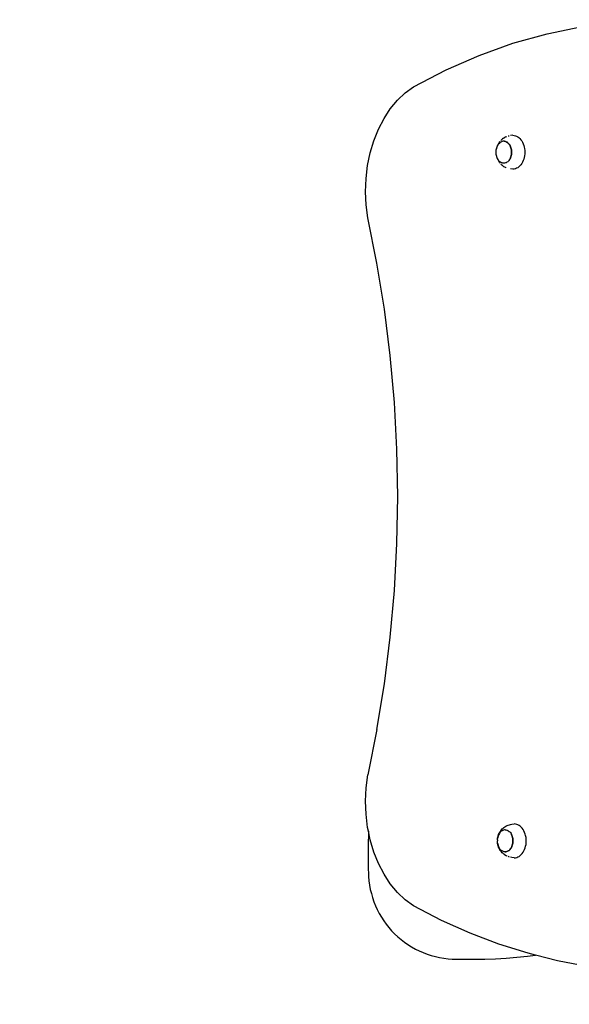
# Model space of a CAD drawing. Units: inches. Extents: x -200 to 256, y -231 to 291.
# Drawn here: x -86 to -29, y -84 to 18 of the extents above; entities that cross this region are included whole.
import ezdxf

# ---------------------------------------------------------------- set-up
doc = ezdxf.new("R2010")
doc.units = ezdxf.units.IN
doc.header["$MEASUREMENT"] = 0

msp = doc.modelspace()

# ---------------------------------------------------------------- linework, layer by layer
for p, q in [((-31.37, 16.28), (-27.93, 16.99)), ((-38.38, 14.04), (-34.9, 15.29)), ((-34.9, 15.29), (-31.37, 16.28)), ((-41.81, 12.53), (-38.38, 14.04)), ((-45.18, 10.77), (-41.81, 12.53)), ((-46.04, 10.15), (-45.18, 10.77)), ((-47.58, 8.5), (-46.84, 9.39)), ((-46.84, 9.39), (-46.04, 10.15)), ((-48.23, 7.5), (-47.58, 8.5)), ((-48.8, 6.4), (-48.23, 7.5)), ((-49.28, 5.21), (-48.8, 6.4)), ((-49.65, 3.96), (-49.28, 5.21)), ((-36.3, 5.07), (-36.24, 5.15)), ((-36.09, 5.1), (-36.17, 5.06)), ((-36.06, 5.33), (-36.15, 5.25)), ((-36.01, 5.13), (-36.09, 5.1)), ((-36.06, 5.33), (-35.97, 5.41)), ((-35.93, 5.15), (-36.01, 5.13)), ((-35.87, 5.48), (-35.97, 5.41)), ((-35.84, 5.16), (-35.93, 5.15)), ((-35.87, 5.48), (-35.76, 5.54)), ((-35.8, 5.16), (-35.84, 5.16)), ((-35.76, 5.15), (-35.8, 5.16)), ((-35.8, 5.16), (-35.76, 5.15)), ((-35.65, 5.6), (-35.76, 5.54)), ((-35.67, 5.13), (-35.76, 5.15)), ((-35.76, 5.15), (-35.68, 5.13)), ((-35.68, 5.13), (-35.6, 5.1)), ((-35.59, 5.1), (-35.67, 5.13)), ((-35.65, 5.6), (-35.53, 5.65)), ((-35.6, 5.1), (-35.52, 5.06)), ((-35.51, 5.06), (-35.59, 5.1)), ((-35.41, 5.7), (-35.29, 5.72)), ((-34.9, 5.77), (-35.16, 5.75)), ((-34.9, 5.77), (-34.77, 5.76)), ((-34.77, 5.76), (-34.65, 5.73)), ((-34.65, 5.73), (-34.52, 5.69)), ((-34.52, 5.69), (-34.4, 5.62)), ((-34.4, 5.62), (-34.28, 5.54)), ((-34.28, 5.54), (-34.18, 5.44)), ((-34.18, 5.44), (-34.07, 5.32)), ((-34.07, 5.32), (-33.98, 5.19)), ((-33.98, 5.19), (-33.9, 5.05)), ((-36.65, 4.16), (-36.63, 4.26)), ((-36.65, 4.02), (-36.65, 4.16)), ((-36.61, 4.42), (-36.63, 4.29)), ((-36.63, 4.26), (-36.61, 4.37)), ((-36.57, 4.55), (-36.61, 4.42)), ((-36.61, 4.37), (-36.58, 4.48)), ((-36.58, 4.48), (-36.54, 4.59)), ((-36.53, 4.67), (-36.57, 4.55)), ((-36.54, 4.59), (-36.5, 4.69)), ((-36.47, 4.79), (-36.53, 4.67)), ((-36.5, 4.69), (-36.44, 4.78)), ((-36.47, 4.79), (-36.44, 4.85)), ((-36.37, 4.97), (-36.44, 4.85)), ((-36.38, 4.87), (-36.44, 4.78)), ((-36.44, 4.78), (-36.44, 4.78)), ((-36.31, 4.94), (-36.38, 4.87)), ((-36.3, 5.07), (-36.37, 4.97)), ((-36.24, 5.01), (-36.31, 4.94)), ((-36.17, 5.06), (-36.24, 5.01)), ((-35.52, 5.06), (-35.44, 5)), ((-35.44, 5.01), (-35.51, 5.06)), ((-35.37, 4.94), (-35.44, 5)), ((-35.44, 5), (-35.37, 4.94)), ((-35.3, 4.87), (-35.37, 4.94)), ((-35.37, 4.94), (-35.31, 4.86)), ((-35.31, 4.86), (-35.25, 4.78)), ((-35.24, 4.78), (-35.3, 4.86)), ((-35.25, 4.78), (-35.2, 4.69)), ((-35.19, 4.69), (-35.24, 4.78)), ((-35.2, 4.69), (-35.15, 4.59)), ((-35.15, 4.59), (-35.19, 4.69)), ((-35.15, 4.59), (-35.11, 4.48)), ((-35.11, 4.48), (-35.14, 4.59)), ((-35.08, 4.37), (-35.11, 4.48)), ((-35.11, 4.48), (-35.08, 4.37)), ((-35.05, 4.26), (-35.08, 4.37)), ((-35.08, 4.37), (-35.06, 4.26)), ((-35.06, 4.26), (-35.05, 4.14)), ((-35.04, 4.14), (-35.05, 4.26)), ((-35.05, 4.14), (-35.04, 4.02)), ((-35.04, 4.02), (-35.04, 4.14)), ((-33.9, 5.05), (-33.83, 4.9)), ((-33.83, 4.9), (-33.77, 4.73)), ((-33.77, 4.73), (-33.73, 4.56)), ((-33.73, 4.56), (-33.69, 4.39)), ((-33.69, 4.39), (-33.67, 4.2)), ((-33.67, 4.2), (-33.67, 4.02)), ((-49.92, 2.65), (-49.65, 3.96)), ((-36.65, 3.89), (-36.65, 4.02)), ((-36.63, 3.78), (-36.65, 3.89)), ((-36.61, 3.67), (-36.63, 3.78)), ((-36.63, 3.75), (-36.61, 3.62)), ((-36.58, 3.56), (-36.61, 3.67)), ((-36.61, 3.62), (-36.57, 3.49)), ((-36.54, 3.45), (-36.58, 3.56)), ((-36.57, 3.49), (-36.53, 3.37)), ((-36.5, 3.35), (-36.54, 3.45)), ((-36.53, 3.37), (-36.47, 3.26)), ((-36.44, 3.26), (-36.5, 3.35)), ((-36.47, 3.26), (-36.44, 3.19)), ((-36.38, 3.17), (-36.44, 3.26)), ((-36.44, 3.19), (-36.37, 3.07)), ((-36.32, 3.1), (-36.38, 3.17)), ((-36.37, 3.07), (-36.3, 2.97)), ((-36.25, 3.03), (-36.32, 3.1)), ((-35.37, 3.1), (-35.44, 3.03)), ((-35.31, 3.17), (-35.37, 3.1)), ((-35.25, 3.26), (-35.31, 3.17)), ((-35.2, 3.35), (-35.25, 3.26)), ((-35.15, 3.45), (-35.2, 3.35)), ((-35.19, 3.35), (-35.15, 3.45)), ((-35.15, 3.45), (-35.11, 3.56)), ((-35.11, 3.56), (-35.15, 3.45)), ((-35.11, 3.56), (-35.08, 3.67)), ((-35.08, 3.67), (-35.11, 3.56)), ((-35.08, 3.67), (-35.05, 3.78)), ((-35.06, 3.78), (-35.08, 3.67)), ((-35.05, 3.9), (-35.06, 3.78)), ((-35.04, 4.02), (-35.05, 3.9)), ((-35.05, 3.78), (-35.04, 3.9)), ((-35.04, 3.9), (-35.04, 4.02)), ((-33.83, 3.15), (-33.9, 2.99)), ((-33.77, 3.31), (-33.83, 3.15)), ((-33.73, 3.48), (-33.77, 3.31)), ((-33.69, 3.66), (-33.73, 3.48)), ((-33.67, 3.84), (-33.69, 3.66)), ((-33.67, 4.02), (-33.67, 3.84)), ((-50.08, 1.3), (-49.92, 2.65)), ((-36.3, 2.97), (-36.24, 2.9)), ((-36.17, 2.98), (-36.25, 3.03)), ((-36.09, 2.94), (-36.17, 2.98)), ((-36.15, 2.8), (-36.06, 2.71)), ((-36.01, 2.91), (-36.09, 2.94)), ((-36.06, 2.71), (-35.97, 2.64)), ((-35.93, 2.89), (-36.01, 2.91)), ((-35.97, 2.64), (-35.87, 2.56)), ((-35.85, 2.88), (-35.93, 2.89)), ((-35.87, 2.56), (-35.76, 2.5)), ((-35.85, 2.88), (-35.84, 2.88)), ((-35.76, 2.89), (-35.84, 2.88)), ((-35.68, 2.91), (-35.76, 2.89)), ((-35.76, 2.5), (-35.65, 2.44)), ((-35.6, 2.94), (-35.68, 2.91)), ((-35.52, 2.98), (-35.6, 2.94)), ((-35.53, 2.39), (-35.53, 2.39)), ((-35.44, 3.03), (-35.52, 2.98)), ((-34.9, 2.27), (-35.16, 2.29)), ((-34.77, 2.28), (-34.9, 2.27)), ((-34.65, 2.31), (-34.77, 2.28)), ((-34.52, 2.36), (-34.65, 2.31)), ((-34.4, 2.42), (-34.52, 2.36)), ((-34.28, 2.51), (-34.4, 2.42)), ((-34.18, 2.61), (-34.28, 2.51)), ((-34.07, 2.72), (-34.18, 2.61)), ((-33.98, 2.85), (-34.07, 2.72)), ((-33.9, 2.99), (-33.98, 2.85)), ((-50.13, -0.06), (-50.08, 1.3)), ((-50.07, -1.43), (-50.13, -0.06)), ((-49.9, -2.77), (-50.07, -1.43)), ((-48.96, -7.46), (-49.9, -2.77)), ((-48.18, -12.21), (-48.96, -7.46)), ((-47.58, -17.01), (-48.18, -12.21)), ((-47.15, -21.85), (-47.58, -17.01)), ((-46.89, -26.71), (-47.15, -21.85)), ((-46.8, -31.58), (-46.89, -26.71)), ((-46.89, -36.45), (-46.8, -31.58)), ((-47.15, -41.31), (-46.89, -36.45)), ((-47.58, -46.15), (-47.15, -41.31)), ((-48.18, -50.95), (-47.58, -46.15)), ((-48.96, -55.7), (-48.18, -50.95)), ((-48.96, -55.7), (-49.9, -60.39)), ((-50.07, -61.73), (-49.9, -60.39)), ((-50.13, -63.1), (-50.07, -61.73)), ((-50.08, -64.46), (-50.13, -63.1)), ((-49.92, -65.81), (-50.08, -64.46)), ((-49.84, -66.2), (-49.92, -65.81)), ((-36.24, -66.26), (-36.16, -66.16)), ((-36.16, -66.16), (-36.1, -66.08)), ((-36.03, -66.17), (-36.11, -66.22)), ((-36.1, -66.08), (-36.01, -65.98)), ((-35.96, -66.13), (-36.03, -66.17)), ((-36.01, -65.98), (-35.92, -65.9)), ((-35.87, -66.09), (-35.96, -66.13)), ((-35.92, -65.9), (-35.83, -65.83)), ((-35.79, -66.08), (-35.87, -66.09)), ((-35.83, -65.83), (-35.73, -65.75)), ((-35.71, -66.07), (-35.79, -66.08)), ((-35.73, -65.75), (-35.63, -65.69)), ((-35.71, -66.07), (-35.7, -66.07)), ((-35.7, -66.07), (-35.62, -66.08)), ((-35.63, -65.69), (-35.51, -65.63)), ((-35.62, -66.08), (-35.53, -66.09)), ((-35.53, -66.09), (-35.46, -66.12)), ((-35.51, -65.63), (-35.4, -65.58)), ((-35.45, -66.13), (-35.46, -66.12)), ((-35.38, -66.17), (-35.45, -66.13)), ((-35.4, -65.58), (-35.27, -65.54)), ((-35.38, -66.17), (-35.38, -66.17)), ((-35.38, -66.17), (-35.3, -66.23)), ((-35.27, -65.54), (-35.15, -65.51)), ((-35.15, -65.51), (-35.02, -65.48)), ((-35.02, -65.48), (-34.76, -65.46)), ((-34.63, -65.47), (-34.76, -65.46)), ((-34.51, -65.5), (-34.63, -65.47)), ((-34.38, -65.55), (-34.51, -65.5)), ((-34.26, -65.61), (-34.38, -65.55)), ((-34.15, -65.69), (-34.26, -65.61)), ((-34.04, -65.79), (-34.15, -65.69)), ((-33.94, -65.91), (-34.04, -65.79)), ((-33.84, -66.04), (-33.94, -65.91)), ((-33.76, -66.18), (-33.84, -66.04)), ((-33.69, -66.34), (-33.76, -66.18)), ((-49.85, -66.45), (-49.88, -67.56)), ((-49.84, -66.2), (-49.85, -66.45)), ((-49.65, -67.12), (-49.84, -66.2)), ((-49.28, -68.37), (-49.65, -67.12)), ((-36.51, -67.07), (-36.49, -66.97)), ((-36.51, -67.09), (-36.51, -67.07)), ((-36.51, -67.09), (-36.51, -67.21)), ((-36.51, -67.33), (-36.51, -67.21)), ((-36.51, -67.21), (-36.51, -67.21)), ((-36.49, -66.94), (-36.47, -66.81)), ((-36.47, -66.86), (-36.49, -66.97)), ((-36.49, -66.97), (-36.49, -66.94)), ((-36.47, -66.81), (-36.43, -66.68)), ((-36.44, -66.74), (-36.47, -66.86)), ((-36.4, -66.64), (-36.44, -66.74)), ((-36.43, -66.68), (-36.39, -66.56)), ((-36.36, -66.54), (-36.4, -66.64)), ((-36.39, -66.56), (-36.34, -66.45)), ((-36.3, -66.45), (-36.36, -66.54)), ((-36.34, -66.45), (-36.3, -66.38)), ((-36.3, -66.38), (-36.24, -66.26)), ((-36.25, -66.36), (-36.3, -66.45)), ((-36.18, -66.29), (-36.25, -66.36)), ((-36.11, -66.22), (-36.18, -66.29)), ((-35.3, -66.23), (-35.23, -66.29)), ((-35.23, -66.29), (-35.16, -66.36)), ((-35.16, -66.36), (-35.1, -66.45)), ((-35.1, -66.45), (-35.05, -66.54)), ((-35.05, -66.54), (-35.01, -66.64)), ((-35.01, -66.64), (-35.05, -66.54)), ((-35.01, -66.64), (-34.97, -66.74)), ((-34.97, -66.74), (-35.01, -66.64)), ((-34.94, -66.86), (-34.97, -66.74)), ((-34.97, -66.75), (-34.94, -66.86)), ((-34.94, -66.86), (-34.92, -66.97)), ((-34.92, -66.97), (-34.94, -66.86)), ((-34.92, -66.97), (-34.9, -67.09)), ((-34.91, -67.09), (-34.92, -66.97)), ((-34.9, -67.21), (-34.91, -67.09)), ((-34.91, -67.33), (-34.9, -67.21)), ((-34.9, -67.09), (-34.9, -67.21)), ((-34.9, -67.21), (-34.9, -67.33)), ((-33.63, -66.5), (-33.69, -66.34)), ((-33.59, -66.67), (-33.63, -66.5)), ((-33.55, -66.85), (-33.59, -66.67)), ((-33.53, -67.03), (-33.55, -66.85)), ((-33.53, -67.21), (-33.53, -67.03)), ((-33.53, -67.39), (-33.53, -67.21)), ((-49.88, -67.56), (-49.88, -68.68)), ((-36.51, -67.33), (-36.51, -67.35)), ((-36.51, -67.33), (-36.51, -67.33)), ((-36.49, -67.44), (-36.51, -67.35)), ((-36.49, -67.44), (-36.47, -67.56)), ((-36.49, -67.48), (-36.49, -67.44)), ((-36.47, -67.61), (-36.49, -67.48)), ((-36.47, -67.56), (-36.44, -67.67)), ((-36.43, -67.74), (-36.47, -67.61)), ((-36.44, -67.67), (-36.4, -67.78)), ((-36.39, -67.86), (-36.43, -67.74)), ((-36.4, -67.78), (-36.36, -67.88)), ((-36.34, -67.97), (-36.39, -67.86)), ((-36.36, -67.88), (-36.35, -67.88)), ((-36.3, -67.97), (-36.35, -67.88)), ((-36.34, -67.97), (-36.3, -68.04)), ((-36.25, -68.05), (-36.3, -67.97)), ((-36.3, -67.97), (-36.3, -67.97)), ((-36.24, -68.16), (-36.3, -68.04)), ((-36.24, -68.06), (-36.25, -68.05)), ((-36.18, -68.13), (-36.24, -68.06)), ((-36.16, -68.26), (-36.24, -68.16)), ((-36.11, -68.19), (-36.18, -68.13)), ((-36.18, -68.13), (-36.18, -68.13)), ((-36.1, -68.2), (-36.11, -68.19)), ((-36.03, -68.25), (-36.1, -68.2)), ((-35.38, -68.25), (-35.3, -68.19)), ((-35.3, -68.2), (-35.38, -68.25)), ((-35.23, -68.13), (-35.3, -68.19)), ((-35.3, -68.19), (-35.23, -68.13)), ((-35.23, -68.13), (-35.17, -68.05)), ((-35.16, -68.06), (-35.23, -68.13)), ((-35.17, -68.05), (-35.11, -67.97)), ((-35.1, -67.97), (-35.16, -68.05)), ((-35.11, -67.97), (-35.06, -67.88)), ((-35.05, -67.88), (-35.1, -67.97)), ((-35.06, -67.88), (-35.01, -67.78)), ((-35.01, -67.78), (-35.05, -67.88)), ((-34.97, -67.67), (-35.01, -67.78)), ((-35.01, -67.78), (-34.97, -67.67)), ((-34.94, -67.56), (-34.97, -67.67)), ((-34.97, -67.67), (-34.94, -67.56)), ((-34.94, -67.56), (-34.92, -67.44)), ((-34.92, -67.45), (-34.94, -67.56)), ((-34.9, -67.33), (-34.92, -67.44)), ((-34.92, -67.44), (-34.91, -67.33)), ((-33.76, -68.24), (-33.69, -68.09)), ((-33.69, -68.09), (-33.63, -67.92)), ((-33.63, -67.92), (-33.59, -67.75)), ((-33.59, -67.75), (-33.55, -67.57)), ((-33.55, -67.57), (-33.53, -67.39)), ((-49.88, -68.68), (-49.87, -69.8)), ((-48.8, -69.56), (-49.28, -68.37)), ((-36.16, -68.26), (-36.1, -68.34)), ((-36.01, -68.44), (-36.1, -68.34)), ((-35.96, -68.29), (-36.03, -68.25)), ((-36.03, -68.25), (-36.03, -68.25)), ((-35.92, -68.52), (-36.01, -68.44)), ((-35.95, -68.29), (-35.96, -68.29)), ((-35.87, -68.32), (-35.95, -68.29)), ((-35.92, -68.52), (-35.83, -68.59)), ((-35.79, -68.34), (-35.87, -68.32)), ((-35.87, -68.32), (-35.87, -68.32)), ((-35.73, -68.67), (-35.83, -68.59)), ((-35.71, -68.34), (-35.79, -68.34)), ((-35.79, -68.34), (-35.79, -68.34)), ((-35.73, -68.67), (-35.63, -68.73)), ((-35.71, -68.34), (-35.67, -68.34)), ((-35.71, -68.34), (-35.62, -68.34)), ((-35.7, -68.35), (-35.71, -68.34)), ((-35.67, -68.34), (-35.7, -68.35)), ((-35.62, -68.34), (-35.67, -68.34)), ((-35.51, -68.79), (-35.63, -68.73)), ((-35.54, -68.32), (-35.62, -68.34)), ((-35.62, -68.34), (-35.54, -68.32)), ((-35.45, -68.29), (-35.54, -68.32)), ((-35.54, -68.32), (-35.46, -68.29)), ((-35.46, -68.29), (-35.38, -68.25)), ((-35.38, -68.25), (-35.45, -68.29)), ((-35.27, -68.88), (-35.4, -68.84)), ((-35.02, -68.94), (-35.15, -68.91)), ((-34.76, -68.96), (-35.02, -68.94)), ((-34.76, -68.96), (-34.63, -68.95)), ((-34.63, -68.95), (-34.51, -68.92)), ((-34.51, -68.92), (-34.38, -68.87)), ((-34.38, -68.87), (-34.26, -68.81)), ((-34.26, -68.81), (-34.15, -68.73)), ((-34.15, -68.73), (-34.04, -68.63)), ((-34.04, -68.63), (-33.94, -68.51)), ((-33.94, -68.51), (-33.84, -68.38)), ((-33.84, -68.38), (-33.76, -68.24)), ((-49.87, -69.8), (-49.82, -70.91)), ((-48.23, -70.66), (-48.8, -69.56)), ((-49.82, -70.91), (-49.79, -71.35)), ((-47.58, -71.66), (-48.23, -70.66)), ((-49.79, -71.35), (-49.73, -71.79)), ((-49.73, -71.79), (-49.65, -72.23)), ((-49.65, -72.23), (-49.54, -72.66)), ((-46.84, -72.55), (-47.58, -71.66)), ((-49.54, -72.66), (-49.42, -73.08)), ((-49.42, -73.08), (-49.28, -73.5)), ((-46.04, -73.31), (-46.84, -72.55)), ((-45.18, -73.93), (-46.04, -73.31)), ((-49.28, -73.5), (-49.11, -73.92)), ((-49.11, -73.92), (-48.93, -74.32)), ((-48.93, -74.32), (-48.73, -74.71)), ((-42.28, -75.43), (-45.18, -73.93)), ((-48.73, -74.71), (-48.5, -75.1)), ((-48.5, -75.1), (-48.26, -75.47)), ((-48.26, -75.47), (-48.01, -75.83)), ((-48.01, -75.83), (-47.73, -76.18)), ((-47.73, -76.18), (-47.44, -76.51)), ((-39.34, -76.75), (-42.28, -75.43)), ((-47.44, -76.51), (-47.13, -76.83)), ((-47.13, -76.83), (-46.81, -77.13)), ((-46.81, -77.13), (-46.47, -77.42)), ((-36.35, -77.89), (-39.34, -76.75)), ((-46.47, -77.42), (-46.12, -77.69)), ((-46.12, -77.69), (-45.75, -77.94)), ((-45.75, -77.94), (-45.38, -78.18)), ((-45.38, -78.18), (-44.99, -78.4)), ((-44.99, -78.4), (-44.59, -78.59)), ((-33.34, -78.84), (-36.35, -77.89)), ((-44.59, -78.59), (-44.19, -78.77)), ((-44.19, -78.77), (-43.77, -78.93)), ((-43.77, -78.93), (-43.35, -79.06)), ((-43.35, -79.06), (-42.92, -79.18)), ((-42.92, -79.18), (-42.49, -79.28)), ((-42.49, -79.28), (-42.05, -79.35)), ((-42.05, -79.35), (-41.61, -79.4)), ((-41.61, -79.4), (-41.17, -79.44)), ((-41.17, -79.44), (-40.06, -79.46)), ((-37.82, -79.44), (-36.71, -79.4)), ((-36.71, -79.4), (-35.6, -79.33)), ((-35.6, -79.33), (-34.49, -79.24)), ((-34.49, -79.24), (-33.38, -79.13)), ((-33.38, -79.13), (-32.56, -79.04)), ((-32.56, -79.04), (-33.34, -78.84)), ((-30.3, -79.61), (-32.56, -79.04)), ((-40.06, -79.46), (-38.94, -79.46)), ((-38.94, -79.46), (-37.82, -79.44)), ((-27.23, -80.19), (-30.3, -79.61))]:
    msp.add_line(p, q)
msp.add_lwpolyline([(196.14, -218.03, 0.550953), (125.18, 109.99), (125.18, 191.18, 0.414214), (25.18, 291.18), (-29.26, 291.18, 0.414214), (-129.26, 191.18), (-129.26, 167.85, 0.259379), (-200.13, 40.42), (-200.13, -80.8, 0.414214), (-50.13, -230.8), (135.57, -230.8, 0.104305)], format="xyb", close=True)

doc.saveas('drawing.dxf')
